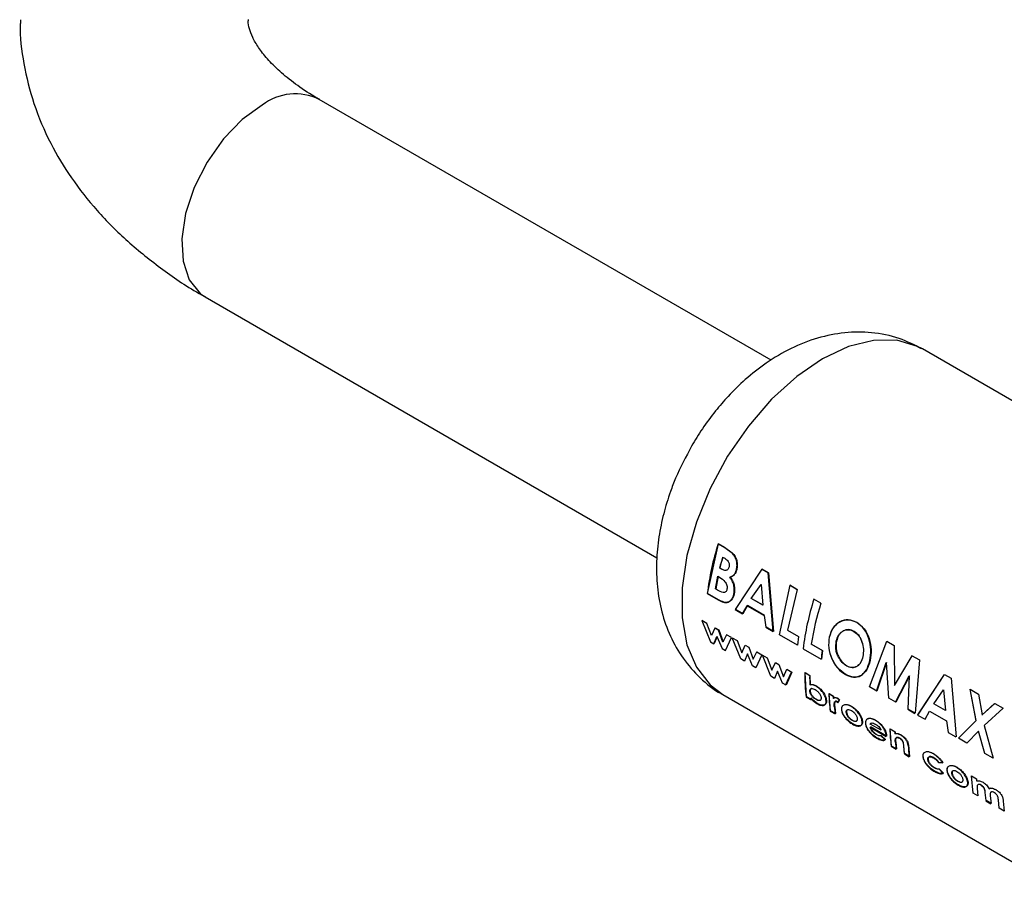
# Model space of a CAD drawing. Units: millimetres. Extents: x 0 to 423, y 0 to 297.
# Drawn here: x 389 to 394, y 61 to 66 of the extents above; entities that cross this region are included whole.
import ezdxf

# ---------------------------------------------------------------- set-up
doc = ezdxf.new("R2010")
doc.units = ezdxf.units.MM

msp = doc.modelspace()

# ---------------------------------------------------------------- linework, layer by layer
at = {"color": 7, "linetype": 'Continuous', "lineweight": 30}
for p, q in [((392.6825, 63.7758), (390.3042, 65.1488)), ((389.7043, 64.1095), (392.0818, 62.737)), ((395.317, 62.7745), (393.4785, 63.8359)), ((392.3485, 62.5494), (392.4055, 62.8099)), ((392.4368, 62.7907), (392.4039, 62.8098)), ((392.4055, 62.8099), (392.4385, 62.7908)), ((392.4773, 62.7618), (392.4368, 62.7907)), ((392.4385, 62.7908), (392.4789, 62.7619)), ((392.4266, 62.7408), (392.4381, 62.7341)), ((392.4214, 62.6775), (392.4116, 62.6832)), ((392.4132, 62.6835), (392.4231, 62.6778)), ((392.6334, 62.6772), (392.4932, 62.4642)), ((392.4949, 62.4649), (392.6351, 62.6773)), ((392.6677, 62.6575), (392.6334, 62.6772)), ((392.6351, 62.6773), (392.6693, 62.6576)), ((392.6937, 62.3484), (392.6677, 62.6575)), ((392.6693, 62.6576), (392.6955, 62.3491)), ((392.3899, 62.5731), (392.4018, 62.6395)), ((392.4035, 62.6399), (392.3916, 62.5737)), ((392.4018, 62.6395), (392.4107, 62.6344)), ((392.3468, 62.5487), (392.4046, 62.5153)), ((392.4064, 62.516), (392.3485, 62.5494)), ((392.4005, 62.5669), (392.3899, 62.5731)), ((392.5781, 62.5228), (392.6299, 62.5962)), ((392.6299, 62.5962), (392.6397, 62.4872)), ((392.6316, 62.5964), (392.6301, 62.5943)), ((392.6318, 62.5933), (392.6316, 62.5964)), ((392.7258, 62.3316), (392.7828, 62.5921)), ((392.8197, 62.5707), (392.7689, 62.3559)), ((392.8181, 62.5706), (392.7812, 62.592)), ((392.7828, 62.5921), (392.8197, 62.5707)), ((392.6397, 62.4872), (392.5781, 62.5228)), ((392.5798, 62.5233), (392.6396, 62.4888)), ((392.9447, 62.4975), (392.9078, 62.5188)), ((392.4932, 62.4642), (392.5326, 62.4414)), ((392.5343, 62.4421), (392.4949, 62.4649)), ((392.5326, 62.4414), (392.5558, 62.4845)), ((392.5575, 62.4851), (392.5343, 62.4421)), ((392.5558, 62.4845), (392.6455, 62.4327)), ((392.6472, 62.4333), (392.5575, 62.4851)), ((392.318, 62.4068), (392.3629, 62.2947)), ((392.344, 62.3918), (392.318, 62.4068)), ((392.6455, 62.4327), (392.6543, 62.3712)), ((392.656, 62.3719), (392.6472, 62.4333)), ((392.3684, 62.3272), (392.344, 62.3918)), ((392.3866, 62.3672), (392.3684, 62.3272)), ((392.4048, 62.3567), (392.3866, 62.3672)), ((392.3883, 62.3683), (392.4065, 62.3578)), ((392.4288, 62.2929), (392.4048, 62.3567)), ((392.4065, 62.3578), (392.4306, 62.2941)), ((392.6543, 62.3712), (392.6937, 62.3484)), ((392.6955, 62.3491), (392.656, 62.3719)), ((392.7689, 62.3559), (392.8269, 62.3224)), ((392.3629, 62.2947), (392.3817, 62.2838)), ((392.3817, 62.2838), (392.3977, 62.3223)), ((392.3994, 62.3235), (392.3835, 62.2851)), ((392.3977, 62.3223), (392.4243, 62.2592)), ((392.4473, 62.3322), (392.4288, 62.2929)), ((392.4425, 62.2487), (392.4734, 62.3171)), ((392.4734, 62.3171), (392.4473, 62.3322)), ((392.478, 62.3165), (392.5041, 62.3015)), ((392.523, 62.2046), (392.478, 62.3165)), ((392.5041, 62.3015), (392.5285, 62.2371)), ((392.8208, 62.2768), (392.7258, 62.3316)), ((392.8269, 62.3224), (392.8208, 62.2768)), ((393.2007, 62.0574), (393.2924, 62.2978)), ((393.2924, 62.2978), (393.3308, 62.2757)), ((392.4243, 62.2592), (392.4425, 62.2487)), ((392.5285, 62.2371), (392.5467, 62.2769)), ((392.5467, 62.2769), (392.5648, 62.2664)), ((392.5648, 62.2664), (392.5889, 62.2027)), ((392.5889, 62.2027), (392.6074, 62.2419)), ((392.6317, 62.2257), (392.6056, 62.2408)), ((392.6074, 62.2419), (392.6335, 62.2268)), ((392.8507, 62.2578), (392.9457, 62.2029)), ((392.9519, 62.2487), (392.8938, 62.2822)), ((392.8955, 62.2828), (392.9536, 62.2493)), ((392.9536, 62.2493), (392.9474, 62.2037)), ((393.3308, 62.2757), (393.3322, 62.0654)), ((392.5418, 62.1937), (392.523, 62.2046)), ((392.5577, 62.2321), (392.5418, 62.1937)), ((392.5843, 62.1691), (392.5577, 62.2321)), ((392.6335, 62.2268), (392.6026, 62.1586)), ((392.6364, 62.2251), (392.6624, 62.2101)), ((392.6813, 62.1132), (392.6364, 62.2251)), ((392.6624, 62.2101), (392.6868, 62.1457)), ((392.6868, 62.1457), (392.705, 62.1855)), ((392.705, 62.1855), (392.7232, 62.175)), ((393.2364, 62.0351), (393.288, 62.1859)), ((393.2897, 62.1862), (393.2381, 62.0358)), ((393.3026, 61.9986), (393.2897, 62.1862)), ((393.4234, 62.2212), (393.3305, 62.0648)), ((393.3322, 62.0654), (393.425, 62.2213)), ((393.4234, 62.2212), (393.425, 62.2213)), ((393.4614, 62.1993), (393.4234, 62.2212)), ((393.425, 62.2213), (393.463, 62.1994)), ((393.463, 62.1994), (393.4408, 61.9188)), ((392.6026, 62.1586), (392.5843, 62.1691)), ((392.716, 62.1407), (392.7001, 62.1023)), ((392.7426, 62.0778), (392.716, 62.1407)), ((392.7232, 62.175), (392.7472, 62.1113)), ((392.7472, 62.1113), (392.7657, 62.1505)), ((392.7591, 62.0659), (392.79, 62.1343)), ((392.7918, 62.1354), (392.7609, 62.0672)), ((392.7657, 62.1505), (392.7918, 62.1354)), ((392.8688, 62.0049), (392.8612, 62.1331)), ((392.8612, 62.1331), (392.8871, 62.1182)), ((392.7001, 62.1023), (392.6813, 62.1132)), ((392.8854, 62.1172), (392.8595, 62.1321)), ((392.8871, 62.1182), (392.8879, 62.0693)), ((393.3369, 61.9771), (393.4094, 62.1158)), ((393.4111, 62.1162), (393.3387, 61.9778)), ((393.4034, 61.9404), (393.4111, 62.1162)), ((393.5938, 62.1228), (393.4536, 61.9097)), ((393.4553, 61.9105), (393.5955, 62.1229)), ((393.5955, 62.1229), (393.6297, 62.1031)), ((393.6297, 62.1031), (393.6558, 61.7947)), ((392.7609, 62.0672), (392.7426, 62.0778)), ((393.2381, 62.0358), (393.2007, 62.0574)), ((393.5385, 61.9684), (393.5903, 62.0417)), ((393.5903, 62.0417), (393.6001, 61.9328)), ((393.729, 62.0448), (393.7593, 61.8796)), ((393.7306, 62.0449), (393.7741, 62.0198)), ((393.761, 61.88), (393.7306, 62.0449)), ((392.4286, 62.0172), (394.2671, 60.9558)), ((392.867, 62.0036), (392.8929, 61.9887)), ((392.8947, 61.99), (392.8688, 62.0049)), ((392.8934, 61.9995), (392.8947, 61.99)), ((393.0095, 62.0076), (392.9865, 62.0209)), ((392.9882, 62.022), (393.0112, 62.0087)), ((392.9954, 61.9318), (392.9882, 62.022)), ((393.0112, 62.0087), (393.0116, 61.9973)), ((393.0267, 61.9801), (393.0341, 61.9739)), ((393.0359, 61.975), (393.0285, 61.9813)), ((393.0412, 61.9887), (393.031, 61.9968)), ((393.0328, 61.9979), (393.0429, 61.9898)), ((393.0341, 61.9739), (393.0412, 61.9887)), ((393.0429, 61.9898), (393.0359, 61.975)), ((393.3387, 61.9778), (393.3026, 61.9986)), ((393.7741, 62.0198), (393.7929, 61.91)), ((392.9936, 61.9305), (393.0196, 61.9156)), ((393.0213, 61.9169), (392.9954, 61.9318)), ((393.0156, 61.9514), (393.0151, 61.9559)), ((393.0168, 61.9571), (393.0173, 61.9526)), ((393.0173, 61.9526), (393.0213, 61.9169)), ((393.4017, 61.9397), (393.4391, 61.9181)), ((393.4408, 61.9188), (393.4034, 61.9404)), ((393.493, 61.887), (393.5162, 61.9301)), ((393.5162, 61.9301), (393.6059, 61.8783)), ((393.6001, 61.9328), (393.5385, 61.9684)), ((393.8586, 61.97), (393.7912, 61.9097)), ((393.7929, 61.91), (393.8602, 61.9701)), ((393.9038, 61.9449), (393.8045, 61.8548)), ((393.8602, 61.9701), (393.9038, 61.9449)), ((393.4536, 61.9097), (393.493, 61.887)), ((393.6059, 61.8783), (393.6146, 61.8168)), ((393.669, 61.7871), (393.761, 61.88)), ((393.2038, 61.8456), (393.2886, 61.7967)), ((393.2615, 61.8291), (393.2039, 61.8623)), ((393.2904, 61.7979), (393.2056, 61.8468)), ((393.3333, 61.8207), (393.3074, 61.8357)), ((393.3092, 61.8367), (393.3351, 61.8218)), ((393.3163, 61.7466), (393.3092, 61.8367)), ((393.774, 61.8251), (393.7126, 61.7619)), ((393.8076, 61.7071), (393.774, 61.8251)), ((393.8045, 61.8548), (393.8511, 61.682)), ((393.2836, 61.7794), (393.2605, 61.8009)), ((393.2623, 61.8021), (393.2854, 61.7806)), ((393.2886, 61.7967), (393.2884, 61.8008)), ((393.2901, 61.802), (393.2904, 61.7979)), ((393.3351, 61.8218), (393.3354, 61.812)), ((393.6146, 61.8168), (393.6541, 61.794)), ((393.7126, 61.7619), (393.669, 61.7871)), ((393.3146, 61.7453), (393.3405, 61.7303)), ((393.3422, 61.7316), (393.3163, 61.7466)), ((393.3383, 61.7668), (393.3422, 61.7316)), ((393.3854, 61.7067), (393.3812, 61.7451)), ((393.4056, 61.7502), (393.4113, 61.6917)), ((393.3837, 61.7054), (393.4096, 61.6904)), ((393.4113, 61.6917), (393.3854, 61.7067)), ((393.8511, 61.682), (393.8076, 61.7071)), ((393.5637, 61.6593), (393.5844, 61.6572)), ((393.5862, 61.6583), (393.5654, 61.6604)), ((393.5874, 61.6028), (393.5661, 61.6261)), ((393.5678, 61.6273), (393.5892, 61.6041)), ((393.738, 61.5892), (393.7639, 61.5742)), ((393.7452, 61.499), (393.738, 61.5892)), ((393.7639, 61.5742), (393.7643, 61.5631)), ((393.7668, 61.523), (393.7711, 61.484)), ((393.7711, 61.484), (393.7452, 61.499)), ((393.8143, 61.4591), (393.8097, 61.5016)), ((393.8359, 61.4837), (393.8402, 61.4442)), ((393.8833, 61.4192), (393.8786, 61.4637)), ((393.8125, 61.4578), (393.8384, 61.4429)), ((393.8402, 61.4442), (393.8143, 61.4591)), ((393.9093, 61.4043), (393.8833, 61.4192)), ((393.904, 61.456), (393.9093, 61.4043))]:
    msp.add_line(p, q, dxfattribs=at)
at = {"color": 1, "linetype": 'Continuous', "lineweight": 30, "flags": 128}
for points in [[(390.0043, 65.1191), (389.8988, 65.0428), (389.7999, 64.9405), (389.7138, 64.8186), (389.6461, 64.6849), (389.6008, 64.5476), (389.5808, 64.4155), (389.5875, 64.2967), (389.6204, 64.1989), (389.6774, 64.1281), (389.7043, 64.1095)], [(393.4785, 63.8359), (393.4538, 63.8489), (393.3444, 63.8811), (393.2218, 63.8808), (393.09, 63.8481), (392.9536, 63.7839), (392.8172, 63.6905), (392.6854, 63.5712), (392.5627, 63.4298), (392.4534, 63.2714), (392.3611, 63.1012), (392.289, 62.925), (392.2395, 62.7489), (392.2143, 62.5789), (392.2143, 62.4206), (392.2395, 62.2796), (392.289, 62.1607), (392.3611, 62.0678), (392.4286, 62.0172)]]:
    msp.add_lwpolyline(points, dxfattribs=at)
at = {"color": 1, "linetype": 'Continuous', "lineweight": 30}
msp.add_arc((390.1785, 64.8887), 0.2889, 64.2055, 127.1049, dxfattribs=at)
at = {"color": 7, "linetype": 'Continuous', "lineweight": 30}
for centre, radius, start, end in [((393.7466, 62.3792), 1.4101, 162.2228, 173.0983), ((393.8658, 62.3353), 1.4952, 164.2663, 166.547), ((393.864, 62.3365), 1.4917, 164.2663, 166.547), ((394.2506, 62.0883), 1.4101, 162.2228, 173.0983), ((394.3227, 62.0579), 1.4464, 162.3066, 171.0817), ((394.1844, 62.0588), 1.2471, 171.2411, 173.3609), ((393.7559, 62.1202), 0.8965, 179.2348, 187.4685), ((393.8532, 62.1067), 0.9678, 179.377, 182.2757), ((393.6841, 62.0949), 0.7982, 186.9513, 187.6428), ((393.8514, 62.0443), 0.8653, 181.5456, 187.5522), ((393.9438, 62.0342), 0.9347, 181.6315, 182.3337), ((393.8325, 62.0245), 0.8202, 185.108, 187.6283), ((394.1724, 61.859), 0.8653, 181.5456, 187.5522), ((394.269, 61.8474), 0.9361, 181.6318, 182.2349), ((394.1529, 61.8391), 0.8197, 185.1502, 187.6288), ((394.1988, 61.8145), 0.8224, 184.9279, 187.626), ((394.2412, 61.8015), 0.8391, 183.5833, 187.6036)]:
    msp.add_arc(centre, radius, start, end, dxfattribs=at)
for points, knots in [([(388.7322, 65.5678), (388.7317, 65.5601), (388.7267, 65.483), (388.7473, 65.3336), (388.798, 65.1223), (388.8839, 64.9208), (388.9967, 64.7326), (389.1328, 64.5602), (389.2936, 64.3986), (389.4792, 64.2521), (389.6178, 64.156), (389.6986, 64.1135), (389.7052, 64.11)], [0, 0, 0, 0, 0.013059, 0.130435, 0.25187, 0.379039, 0.496281, 0.616587, 0.739472, 0.863929, 0.988793, 1, 1, 1, 1]), ([(390.3054, 65.1491), (390.2972, 65.1535), (390.2492, 65.1793), (390.1776, 65.2296), (390.093, 65.2972), (390.0284, 65.3629), (389.9815, 65.4237), (389.9511, 65.4776), (389.9354, 65.5244), (389.9291, 65.5499), (389.9313, 65.5659), (389.9317, 65.5683)], [0, 0, 0, 0, 0.02541, 0.149373, 0.273437, 0.39843, 0.525659, 0.658167, 0.801848, 0.969915, 1, 1, 1, 1]), ([(393.4745, 63.8366), (393.4361, 63.8562), (393.3528, 63.8988), (393.2136, 63.9255), (393.0679, 63.925), (392.925, 63.8962), (392.7864, 63.8415), (392.6593, 63.7664), (392.5493, 63.6799), (392.4612, 63.5938), (392.3861, 63.5066), (392.3212, 63.4195), (392.2824, 63.3554), (392.2638, 63.3247)], [0, 0, 0, 0, 0.090842, 0.19676, 0.296081, 0.399011, 0.504965, 0.609728, 0.704751, 0.788998, 0.854995, 0.930676, 1, 1, 1, 1]), ([(392.2638, 63.3247), (392.2341, 63.2687), (392.1925, 63.1905), (392.1465, 63.0702), (392.1148, 62.9675), (392.0895, 62.8443), (392.0771, 62.7156), (392.081, 62.583), (392.1042, 62.4507), (392.149, 62.3235), (392.216, 62.2049), (392.3074, 62.1035), (392.3808, 62.0398), (392.4259, 62.0195), (392.4289, 62.0182)], [0, 0, 0, 0, 0.1221575, 0.1706499, 0.2510161, 0.3337941, 0.4224984, 0.5149651, 0.6095394, 0.7047556, 0.800002, 0.8957272, 0.9930305, 1, 1, 1, 1]), ([(392.4998, 62.6735), (392.5014, 62.6814), (392.5044, 62.697), (392.5007, 62.7221), (392.4918, 62.7449), (392.4821, 62.7561), (392.4773, 62.7618)], [0, 0, 0, 0, 0.250164, 0.500022, 0.749903, 1, 1, 1, 1]), ([(392.4789, 62.7619), (392.4838, 62.7563), (392.4934, 62.745), (392.5023, 62.7223), (392.5061, 62.6972), (392.503, 62.6816), (392.5015, 62.6738)], [0, 0, 0, 0, 0.250344, 0.500318, 0.750073, 1, 1, 1, 1]), ([(392.4381, 62.7341), (392.4418, 62.7317), (392.4488, 62.7273), (392.4564, 62.7188), (392.4606, 62.7103), (392.4624, 62.703), (392.4627, 62.6955), (392.4617, 62.6908), (392.4612, 62.6885)], [0, 0, 0, 0, 0.265068, 0.499484, 0.627592, 0.74955, 0.874645, 1, 1, 1, 1]), ([(392.4612, 62.6885), (392.4605, 62.6861), (392.459, 62.6814), (392.4552, 62.6758), (392.4503, 62.6721), (392.443, 62.6698), (392.4329, 62.6714), (392.4254, 62.6754), (392.4214, 62.6775)], [0, 0, 0, 0, 0.125365, 0.250402, 0.372648, 0.50052, 0.7374, 1, 1, 1, 1]), ([(392.4659, 62.6351), (392.4734, 62.6383), (392.4846, 62.6432), (392.4951, 62.6589), (392.4983, 62.6686), (392.4998, 62.6735)], [0, 0, 0, 0, 0.498548, 0.74915, 1, 1, 1, 1]), ([(392.5015, 62.6738), (392.4999, 62.6689), (392.4968, 62.6592), (392.4863, 62.6435), (392.4751, 62.6387), (392.4676, 62.6354)], [0, 0, 0, 0, 0.250689, 0.501216, 1, 1, 1, 1]), ([(392.4107, 62.6344), (392.4211, 62.628), (392.4342, 62.62), (392.4458, 62.6023), (392.4498, 62.5921), (392.4515, 62.5812), (392.4507, 62.5746), (392.4503, 62.5712)], [0, 0, 0, 0, 0.498887, 0.626671, 0.751844, 0.874355, 1, 1, 1, 1]), ([(392.4869, 62.5481), (392.4878, 62.5554), (392.4897, 62.5699), (392.4866, 62.5937), (392.4783, 62.6162), (392.4701, 62.6288), (392.4659, 62.6351)], [0, 0, 0, 0, 0.250311, 0.50017, 0.749864, 1, 1, 1, 1]), ([(392.4676, 62.6354), (392.4718, 62.6292), (392.48, 62.6167), (392.4883, 62.5942), (392.4914, 62.5704), (392.4896, 62.5559), (392.4886, 62.5487)], [0, 0, 0, 0, 0.2503622, 0.5001281, 0.7498825, 1, 1, 1, 1]), ([(392.4503, 62.5712), (392.4495, 62.5682), (392.4481, 62.5625), (392.4435, 62.5564), (392.4371, 62.5535), (392.4226, 62.5544), (392.4102, 62.5614), (392.4005, 62.5669)], [0, 0, 0, 0, 0.130024, 0.247045, 0.365469, 0.499248, 1, 1, 1, 1]), ([(392.4046, 62.5153), (392.4135, 62.5106), (392.4268, 62.5035), (392.4443, 62.5005), (392.4566, 62.5028), (392.4674, 62.5091), (392.4763, 62.5191), (392.4833, 62.5321), (392.4857, 62.5427), (392.4869, 62.5481)], [0, 0, 0, 0, 0.249762, 0.376179, 0.499537, 0.62339, 0.750311, 0.874867, 1, 1, 1, 1]), ([(392.4886, 62.5487), (392.4874, 62.5433), (392.4851, 62.5326), (392.4781, 62.5197), (392.4691, 62.5097), (392.4583, 62.5035), (392.4461, 62.5012), (392.4285, 62.5042), (392.4152, 62.5113), (392.4064, 62.516)], [0, 0, 0, 0, 0.124973, 0.249478, 0.376157, 0.500054, 0.623425, 0.749979, 1, 1, 1, 1]), ([(393.1333, 62.3967), (393.1185, 62.4028), (393.0889, 62.4149), (393.0433, 62.4031), (393.0056, 62.3712), (392.9942, 62.3369), (392.9885, 62.3197)], [0, 0, 0, 0, 0.249649, 0.499611, 0.749719, 1, 1, 1, 1]), ([(392.9902, 62.3201), (392.9959, 62.3373), (393.0073, 62.3715), (393.045, 62.4033), (393.0905, 62.415), (393.1201, 62.4029), (393.1349, 62.3968)], [0, 0, 0, 0, 0.250006, 0.499999, 0.750075, 1, 1, 1, 1]), ([(393.202, 62.1955), (393.2049, 62.2144), (393.2105, 62.2521), (393.1983, 62.3123), (393.1739, 62.3662), (393.1469, 62.3866), (393.1333, 62.3967)], [0, 0, 0, 0, 0.250373, 0.500479, 0.750391, 1, 1, 1, 1]), ([(393.1349, 62.3968), (393.1485, 62.3867), (393.1755, 62.3663), (393.1999, 62.3125), (393.2122, 62.2524), (393.2065, 62.2147), (393.2037, 62.1959)], [0, 0, 0, 0, 0.249888, 0.499906, 0.7499, 1, 1, 1, 1]), ([(393.0253, 62.2978), (393.0288, 62.3093), (393.034, 62.3264), (393.0479, 62.343), (393.0604, 62.3521), (393.0743, 62.3576), (393.094, 62.36), (393.1086, 62.3536), (393.1183, 62.3494)], [0, 0, 0, 0, 0.2496534, 0.3737683, 0.5001263, 0.626927, 0.7506166, 1, 1, 1, 1]), ([(393.1199, 62.3496), (393.1102, 62.3538), (393.0957, 62.3602), (393.076, 62.3579), (393.0621, 62.3524), (393.0496, 62.3433), (393.0357, 62.3268), (393.0305, 62.3097), (393.027, 62.2982)], [0, 0, 0, 0, 0.24941, 0.373105, 0.499894, 0.626253, 0.750358, 1, 1, 1, 1]), ([(393.1183, 62.3494), (393.1272, 62.3428), (393.1406, 62.333), (393.1536, 62.3117), (393.1634, 62.2881), (393.1707, 62.2546), (393.167, 62.2298), (393.1652, 62.2174)], [0, 0, 0, 0, 0.249372, 0.371585, 0.500168, 0.749897, 1, 1, 1, 1]), ([(393.1669, 62.2178), (393.1687, 62.2302), (393.1723, 62.2549), (393.1651, 62.2883), (393.1553, 62.3119), (393.1422, 62.3332), (393.1289, 62.343), (393.1199, 62.3496)], [0, 0, 0, 0, 0.249834, 0.499448, 0.628036, 0.75035, 1, 1, 1, 1]), ([(392.9885, 62.3197), (392.9862, 62.3009), (392.9817, 62.2632), (392.9971, 62.2134), (393.0155, 62.1783), (393.0385, 62.1467), (393.0595, 62.132), (393.0736, 62.1222)], [0, 0, 0, 0, 0.249966, 0.499826, 0.626899, 0.750551, 1, 1, 1, 1]), ([(393.0754, 62.1229), (393.0613, 62.1327), (393.0403, 62.1474), (393.0173, 62.179), (392.9989, 62.214), (392.9834, 62.2637), (392.9879, 62.3013), (392.9902, 62.3201)], [0, 0, 0, 0, 0.249729, 0.37344, 0.500561, 0.750308, 1, 1, 1, 1]), ([(393.0373, 62.2137), (393.0342, 62.2204), (393.0278, 62.2336), (393.0209, 62.2629), (393.0236, 62.2838), (393.0253, 62.2978)], [0, 0, 0, 0, 0.250569, 0.501127, 1, 1, 1, 1]), ([(393.027, 62.2982), (393.0252, 62.2843), (393.0226, 62.2634), (393.0288, 62.2379), (393.0341, 62.2241), (393.0374, 62.2176), (393.039, 62.2143)], [0, 0, 0, 0, 0.49846, 0.748954, 0.874447, 1, 1, 1, 1]), ([(393.0794, 62.1679), (393.0713, 62.1734), (393.0551, 62.1846), (393.0432, 62.204), (393.0373, 62.2137)], [0, 0, 0, 0, 0.499893, 1, 1, 1, 1]), ([(393.039, 62.2143), (393.045, 62.2046), (393.0568, 62.1852), (393.073, 62.1741), (393.0811, 62.1685)], [0, 0, 0, 0, 0.499976, 1, 1, 1, 1]), ([(393.0736, 62.1222), (393.0879, 62.1158), (393.1165, 62.103), (393.1553, 62.1145), (393.1869, 62.1442), (393.197, 62.1784), (393.202, 62.1955)], [0, 0, 0, 0, 0.2496943, 0.499565, 0.7496339, 1, 1, 1, 1]), ([(393.2037, 62.1959), (393.1987, 62.1788), (393.1886, 62.1447), (393.157, 62.1152), (393.1182, 62.1037), (393.0896, 62.1165), (393.0754, 62.1229)], [0, 0, 0, 0, 0.250088, 0.500045, 0.750026, 1, 1, 1, 1]), ([(393.1652, 62.2174), (393.1619, 62.2061), (393.1553, 62.1836), (393.1372, 62.1666), (393.1209, 62.1596), (393.1029, 62.1574), (393.0888, 62.1637), (393.0794, 62.1679)], [0, 0, 0, 0, 0.2501306, 0.4998575, 0.6285048, 0.7506572, 1, 1, 1, 1]), ([(393.0811, 62.1685), (393.0906, 62.1643), (393.1046, 62.158), (393.1226, 62.1602), (393.135, 62.1655), (393.1462, 62.174), (393.1587, 62.1897), (393.1636, 62.2066), (393.1669, 62.2178)], [0, 0, 0, 0, 0.249306, 0.371359, 0.499893, 0.626645, 0.750466, 1, 1, 1, 1]), ([(392.9192, 62.0613), (392.9132, 62.0644), (392.9011, 62.0704), (392.8911, 62.069), (392.8861, 62.0682)], [0, 0, 0, 0, 0.500086, 1, 1, 1, 1]), ([(392.8867, 62.0342), (392.8867, 62.0361), (392.8866, 62.0399), (392.8881, 62.0442), (392.891, 62.0472), (392.8961, 62.0492), (392.9041, 62.0487), (392.9112, 62.0451), (392.9147, 62.0433)], [0, 0, 0, 0, 0.1252896, 0.250481, 0.3701099, 0.5007992, 0.7501379, 1, 1, 1, 1]), ([(392.9189, 61.9909), (392.9153, 61.9932), (392.9081, 61.9978), (392.8993, 62.0068), (392.8934, 62.015), (392.8899, 62.0216), (392.8875, 62.0281), (392.887, 62.0322), (392.8867, 62.0342)], [0, 0, 0, 0, 0.249781, 0.499107, 0.629147, 0.749447, 0.874657, 1, 1, 1, 1]), ([(392.8879, 62.0693), (392.8929, 62.0701), (392.9029, 62.0715), (392.915, 62.0654), (392.921, 62.0624)], [0, 0, 0, 0, 0.499798, 1, 1, 1, 1]), ([(392.8942, 62.0486), (392.8937, 62.0484), (392.892, 62.0479), (392.8899, 62.0453), (392.8883, 62.0411), (392.8884, 62.0373), (392.8885, 62.0354)], [0, 0, 0, 0, 0.110633, 0.398291, 0.699053, 1, 1, 1, 1]), ([(392.8885, 62.0354), (392.8887, 62.0334), (392.8892, 62.0294), (392.8916, 62.0228), (392.8952, 62.0162), (392.9011, 62.0081), (392.9099, 61.999), (392.917, 61.9945), (392.9206, 61.9922)], [0, 0, 0, 0, 0.125158, 0.250234, 0.370414, 0.500501, 0.749974, 1, 1, 1, 1]), ([(392.9147, 62.0433), (392.9182, 62.041), (392.9253, 62.0365), (392.9336, 62.0274), (392.9393, 62.0192), (392.9427, 62.0126), (392.945, 62.006), (392.9455, 62.0021), (392.9457, 62.0001)], [0, 0, 0, 0, 0.249821, 0.499169, 0.628452, 0.749516, 0.87468, 1, 1, 1, 1]), ([(392.9717, 61.9848), (392.9712, 61.9882), (392.9704, 61.9952), (392.9667, 62.0066), (392.9611, 62.0181), (392.9518, 62.0327), (392.9376, 62.0492), (392.9254, 62.0573), (392.9192, 62.0613)], [0, 0, 0, 0, 0.125365, 0.250605, 0.371802, 0.500971, 0.750345, 1, 1, 1, 1]), ([(392.921, 62.0624), (392.9271, 62.0584), (392.9394, 62.0503), (392.9535, 62.0338), (392.9629, 62.0193), (392.9685, 62.0077), (392.9722, 61.9963), (392.973, 61.9894), (392.9734, 61.986)], [0, 0, 0, 0, 0.249904, 0.499411, 0.628516, 0.749691, 0.874797, 1, 1, 1, 1]), ([(392.8917, 61.9982), (392.8971, 61.992), (392.908, 61.9796), (392.92, 61.972), (392.9259, 61.9682)], [0, 0, 0, 0, 0.500036, 1, 1, 1, 1]), ([(392.9277, 61.9695), (392.9217, 61.9733), (392.9098, 61.9809), (392.8989, 61.9933), (392.8934, 61.9995)], [0, 0, 0, 0, 0.500075, 1, 1, 1, 1]), ([(392.9457, 62.0001), (392.9458, 61.9981), (392.9458, 61.9944), (392.9444, 61.9901), (392.9418, 61.9872), (392.937, 61.9852), (392.9294, 61.9856), (392.9224, 61.9891), (392.9189, 61.9909)], [0, 0, 0, 0, 0.132233, 0.250312, 0.371229, 0.500768, 0.750186, 1, 1, 1, 1]), ([(392.9206, 61.9922), (392.9242, 61.9901), (392.9286, 61.9876), (392.9323, 61.9875), (392.9329, 61.9875)], [0, 0, 0, 0, 0.813816, 1, 1, 1, 1]), ([(392.9259, 61.9682), (392.932, 61.9652), (392.9441, 61.9591), (392.9569, 61.9591), (392.965, 61.9626), (392.9695, 61.9676), (392.9719, 61.975), (392.9718, 61.9815), (392.9717, 61.9848)], [0, 0, 0, 0, 0.24962, 0.499091, 0.629004, 0.749515, 0.874703, 1, 1, 1, 1]), ([(392.9734, 61.986), (392.9735, 61.9827), (392.9737, 61.9762), (392.9712, 61.9689), (392.9668, 61.9639), (392.9587, 61.9604), (392.9458, 61.9604), (392.9337, 61.9665), (392.9277, 61.9695)], [0, 0, 0, 0, 0.125124, 0.250181, 0.370569, 0.500532, 0.750134, 1, 1, 1, 1]), ([(393.031, 61.9968), (393.0289, 61.9979), (393.0246, 62), (393.0186, 62.001), (393.0134, 62), (393.011, 61.9974), (393.0099, 61.9962)], [0, 0, 0, 0, 0.256014, 0.499868, 0.749799, 1, 1, 1, 1]), ([(393.0116, 61.9973), (393.0128, 61.9986), (393.0151, 62.0011), (393.0204, 62.002), (393.0263, 62.0011), (393.0306, 61.999), (393.0328, 61.9979)], [0, 0, 0, 0, 0.250005, 0.499907, 0.742592, 1, 1, 1, 1]), ([(393.0151, 61.9559), (393.0146, 61.9625), (393.014, 61.9707), (393.0165, 61.9784), (393.0189, 61.981), (393.0223, 61.982), (393.0253, 61.9808), (393.0267, 61.9801)], [0, 0, 0, 0, 0.501223, 0.629823, 0.751333, 0.874983, 1, 1, 1, 1]), ([(393.0285, 61.9813), (393.027, 61.9819), (393.0241, 61.9832), (393.0206, 61.9821), (393.0183, 61.9796), (393.0158, 61.9719), (393.0164, 61.9636), (393.0168, 61.9571)], [0, 0, 0, 0, 0.12522, 0.24898, 0.370439, 0.499075, 1, 1, 1, 1]), ([(393.0681, 61.9632), (393.0634, 61.9614), (393.0564, 61.9586), (393.0521, 61.9484), (393.0522, 61.9417), (393.0522, 61.9383)], [0, 0, 0, 0, 0.498708, 0.749277, 1, 1, 1, 1]), ([(393.0522, 61.9383), (393.0528, 61.9347), (393.0538, 61.9274), (393.0586, 61.9157), (393.0655, 61.9041), (393.0763, 61.8898), (393.0921, 61.8736), (393.1049, 61.8653), (393.1113, 61.8612)], [0, 0, 0, 0, 0.125198, 0.250314, 0.369731, 0.500765, 0.750243, 1, 1, 1, 1]), ([(393.054, 61.9395), (393.054, 61.9429), (393.0539, 61.9495), (393.0582, 61.9598), (393.0652, 61.9625), (393.0698, 61.9643)], [0, 0, 0, 0, 0.250555, 0.501053, 1, 1, 1, 1]), ([(393.1131, 61.8625), (393.1067, 61.8666), (393.0938, 61.8749), (393.0781, 61.891), (393.0672, 61.9054), (393.0604, 61.9169), (393.0556, 61.9287), (393.0545, 61.9359), (393.054, 61.9395)], [0, 0, 0, 0, 0.249989, 0.4996, 0.630578, 0.749985, 0.874972, 1, 1, 1, 1]), ([(393.1038, 61.9548), (393.0973, 61.9581), (393.0844, 61.9646), (393.0735, 61.9636), (393.0681, 61.9632)], [0, 0, 0, 0, 0.500119, 1, 1, 1, 1]), ([(393.0698, 61.9643), (393.0753, 61.9647), (393.0862, 61.9657), (393.0991, 61.9591), (393.1056, 61.9559)], [0, 0, 0, 0, 0.49978, 1, 1, 1, 1]), ([(393.0781, 61.9236), (393.0781, 61.9255), (393.0781, 61.9292), (393.0795, 61.9336), (393.0822, 61.9365), (393.087, 61.9387), (393.0948, 61.9385), (393.1017, 61.935), (393.1052, 61.9333)], [0, 0, 0, 0, 0.133646, 0.250362, 0.371887, 0.50078, 0.750149, 1, 1, 1, 1]), ([(393.0835, 61.9368), (393.0828, 61.9361), (393.0811, 61.9345), (393.0799, 61.9304), (393.0799, 61.9267), (393.0799, 61.9248)], [0, 0, 0, 0, 0.280249, 0.615753, 1, 1, 1, 1]), ([(393.1616, 61.8753), (393.1611, 61.8791), (393.16, 61.8865), (393.1552, 61.8988), (393.1488, 61.9107), (393.1385, 61.9254), (393.1233, 61.9418), (393.1105, 61.9504), (393.1038, 61.9548)], [0, 0, 0, 0, 0.126511, 0.250254, 0.374277, 0.500629, 0.741707, 1, 1, 1, 1]), ([(393.1052, 61.9333), (393.1087, 61.931), (393.1157, 61.9266), (393.124, 61.9175), (393.1295, 61.9093), (393.1327, 61.9029), (393.1349, 61.8964), (393.1354, 61.8925), (393.1357, 61.8903)], [0, 0, 0, 0, 0.249895, 0.499207, 0.627637, 0.749611, 0.866161, 1, 1, 1, 1]), ([(393.1056, 61.9559), (393.1122, 61.9514), (393.1251, 61.9429), (393.1403, 61.9265), (393.1505, 61.9118), (393.1569, 61.8999), (393.1618, 61.8877), (393.1628, 61.8803), (393.1634, 61.8765)], [0, 0, 0, 0, 0.258521, 0.499732, 0.626034, 0.750045, 0.873409, 1, 1, 1, 1]), ([(393.1093, 61.881), (393.1057, 61.8832), (393.0987, 61.8877), (393.0902, 61.8967), (393.0845, 61.9048), (393.0812, 61.9111), (393.079, 61.9175), (393.0784, 61.9214), (393.0781, 61.9236)], [0, 0, 0, 0, 0.249832, 0.499159, 0.627791, 0.749551, 0.86597, 1, 1, 1, 1]), ([(393.0799, 61.9248), (393.0802, 61.9226), (393.0808, 61.9187), (393.0829, 61.9123), (393.0863, 61.906), (393.0919, 61.8979), (393.1005, 61.889), (393.1075, 61.8845), (393.111, 61.8823)], [0, 0, 0, 0, 0.133819, 0.25013, 0.371765, 0.500442, 0.749917, 1, 1, 1, 1]), ([(393.1357, 61.8903), (393.1358, 61.8885), (393.1359, 61.8847), (393.1345, 61.8804), (393.132, 61.8774), (393.1273, 61.8753), (393.1197, 61.8757), (393.1127, 61.8792), (393.1093, 61.881)], [0, 0, 0, 0, 0.125345, 0.250565, 0.370975, 0.500889, 0.750188, 1, 1, 1, 1]), ([(393.111, 61.8823), (393.1145, 61.8805), (393.1214, 61.877), (393.1287, 61.8764), (393.1317, 61.878), (393.1325, 61.8784)], [0, 0, 0, 0, 0.426149, 0.851241, 1, 1, 1, 1]), ([(393.1113, 61.8612), (393.1178, 61.8579), (393.1306, 61.8514), (393.1446, 61.8501), (393.1534, 61.8531), (393.1585, 61.858), (393.1617, 61.8651), (393.1617, 61.8719), (393.1616, 61.8753)], [0, 0, 0, 0, 0.253288, 0.499353, 0.625076, 0.749743, 0.87486, 1, 1, 1, 1]), ([(393.1634, 61.8765), (393.1634, 61.8731), (393.1635, 61.8664), (393.1602, 61.8592), (393.1552, 61.8543), (393.1464, 61.8513), (393.1323, 61.8527), (393.1196, 61.8592), (393.1131, 61.8625)], [0, 0, 0, 0, 0.1249706, 0.2499627, 0.3745083, 0.5002896, 0.7452938, 1, 1, 1, 1]), ([(393.2303, 61.8818), (393.2239, 61.885), (393.2111, 61.8915), (393.1964, 61.8921), (393.1871, 61.8883), (393.1818, 61.8829), (393.1787, 61.8751), (393.1789, 61.8682), (393.1789, 61.8648)], [0, 0, 0, 0, 0.249807, 0.499172, 0.629336, 0.749557, 0.874708, 1, 1, 1, 1]), ([(393.1807, 61.866), (393.1806, 61.8694), (393.1805, 61.8762), (393.1835, 61.884), (393.1888, 61.8894), (393.1982, 61.8932), (393.2129, 61.8926), (393.2257, 61.8861), (393.2321, 61.8828)], [0, 0, 0, 0, 0.125115, 0.250134, 0.370234, 0.500448, 0.749955, 1, 1, 1, 1]), ([(393.2884, 61.8008), (393.2879, 61.8045), (393.287, 61.812), (393.2828, 61.8244), (393.2765, 61.8369), (393.2659, 61.8523), (393.2501, 61.8691), (393.2369, 61.8775), (393.2303, 61.8818)], [0, 0, 0, 0, 0.125331, 0.25047, 0.371665, 0.500761, 0.750074, 1, 1, 1, 1]), ([(393.2321, 61.8828), (393.2387, 61.8786), (393.2519, 61.8702), (393.2677, 61.8534), (393.2782, 61.838), (393.2846, 61.8256), (393.2887, 61.8132), (393.2897, 61.8057), (393.2901, 61.802)], [0, 0, 0, 0, 0.250166, 0.499628, 0.628674, 0.749846, 0.874848, 1, 1, 1, 1]), ([(393.1789, 61.8648), (393.1794, 61.8611), (393.1805, 61.8538), (393.1853, 61.8418), (393.1922, 61.8301), (393.2034, 61.8155), (393.2195, 61.7997), (393.2326, 61.7915), (393.2391, 61.7874)], [0, 0, 0, 0, 0.125241, 0.250329, 0.371121, 0.500703, 0.750073, 1, 1, 1, 1]), ([(393.2408, 61.7887), (393.2343, 61.7928), (393.2213, 61.801), (393.2051, 61.8168), (393.194, 61.8313), (393.1871, 61.8431), (393.1822, 61.855), (393.1812, 61.8623), (393.1807, 61.866)], [0, 0, 0, 0, 0.250157, 0.49967, 0.6292, 0.749977, 0.874932, 1, 1, 1, 1]), ([(393.2361, 61.8063), (393.2328, 61.8084), (393.2262, 61.8126), (393.2164, 61.8218), (393.2095, 61.8314), (393.2056, 61.8395), (393.2044, 61.8435), (393.2038, 61.8456)], [0, 0, 0, 0, 0.250269, 0.500053, 0.749404, 0.867338, 1, 1, 1, 1]), ([(393.2039, 61.8623), (393.2051, 61.8637), (393.2074, 61.8666), (393.2111, 61.8673), (393.213, 61.8677)], [0, 0, 0, 0, 0.500901, 1, 1, 1, 1]), ([(393.2056, 61.8468), (393.2062, 61.8447), (393.2074, 61.8408), (393.2112, 61.8326), (393.2181, 61.8231), (393.2279, 61.8138), (393.2345, 61.8097), (393.2379, 61.8076)], [0, 0, 0, 0, 0.132458, 0.250309, 0.499606, 0.749524, 1, 1, 1, 1]), ([(393.213, 61.8677), (393.216, 61.8674), (393.2221, 61.8669), (393.2288, 61.8633), (393.2322, 61.8615)], [0, 0, 0, 0, 0.499757, 1, 1, 1, 1]), ([(393.2322, 61.8615), (393.2379, 61.8577), (393.2464, 61.8519), (393.2552, 61.8412), (393.2593, 61.8344), (393.2607, 61.8309), (393.2615, 61.8291)], [0, 0, 0, 0, 0.4985988, 0.7490818, 0.8717226, 1, 1, 1, 1]), ([(393.2605, 61.8009), (393.2569, 61.8004), (393.2498, 61.7993), (393.2407, 61.804), (393.2361, 61.8063)], [0, 0, 0, 0, 0.499796, 1, 1, 1, 1]), ([(393.2379, 61.8076), (393.2424, 61.8052), (393.2516, 61.8006), (393.2587, 61.8016), (393.2623, 61.8021)], [0, 0, 0, 0, 0.500327, 1, 1, 1, 1]), ([(393.2391, 61.7874), (393.2477, 61.783), (393.2606, 61.7763), (393.2754, 61.7751), (393.2809, 61.778), (393.2836, 61.7794)], [0, 0, 0, 0, 0.499358, 0.749615, 1, 1, 1, 1]), ([(393.2854, 61.7806), (393.2826, 61.7792), (393.2771, 61.7764), (393.2623, 61.7776), (393.2494, 61.7843), (393.2408, 61.7887)], [0, 0, 0, 0, 0.250231, 0.500471, 1, 1, 1, 1]), ([(393.3654, 61.8037), (393.3597, 61.8065), (393.3483, 61.812), (393.3385, 61.8112), (393.3336, 61.8108)], [0, 0, 0, 0, 0.499406, 1, 1, 1, 1]), ([(393.3354, 61.812), (393.3403, 61.8123), (393.35, 61.8131), (393.3615, 61.8076), (393.3672, 61.8048)], [0, 0, 0, 0, 0.500495, 1, 1, 1, 1]), ([(393.3365, 61.7655), (393.3362, 61.7694), (393.3357, 61.7754), (393.3361, 61.781), (393.3363, 61.783)], [0, 0, 0, 0, 0.627148, 1, 1, 1, 1]), ([(393.3363, 61.783), (393.3371, 61.7851), (393.3387, 61.7891), (393.3441, 61.7915), (393.3508, 61.791), (393.3558, 61.7885), (393.3582, 61.7872)], [0, 0, 0, 0, 0.250192, 0.49999, 0.749803, 1, 1, 1, 1]), ([(393.3381, 61.7842), (393.3379, 61.7822), (393.3374, 61.7766), (393.338, 61.7706), (393.3383, 61.7668)], [0, 0, 0, 0, 0.372892, 1, 1, 1, 1]), ([(393.36, 61.7883), (393.3575, 61.7896), (393.3526, 61.7921), (393.3458, 61.7926), (393.3404, 61.7902), (393.3389, 61.7862), (393.3381, 61.7842)], [0, 0, 0, 0, 0.250402, 0.50033, 0.750065, 1, 1, 1, 1]), ([(393.3582, 61.7872), (393.36, 61.7861), (393.3634, 61.784), (393.3684, 61.7794), (393.3728, 61.7737), (393.3765, 61.7662), (393.3782, 61.756), (393.379, 61.7486), (393.3794, 61.7439)], [0, 0, 0, 0, 0.128489, 0.251738, 0.376013, 0.499092, 0.686508, 1, 1, 1, 1]), ([(393.3812, 61.7451), (393.3807, 61.7498), (393.38, 61.7572), (393.3783, 61.7673), (393.3746, 61.7749), (393.3702, 61.7805), (393.3652, 61.7851), (393.3618, 61.7872), (393.36, 61.7883)], [0, 0, 0, 0, 0.313159, 0.50047, 0.623413, 0.74707, 0.869547, 1, 1, 1, 1]), ([(393.3932, 61.7783), (393.3889, 61.7836), (393.3802, 61.7943), (393.3704, 61.8006), (393.3654, 61.8037)], [0, 0, 0, 0, 0.499627, 1, 1, 1, 1]), ([(393.3672, 61.8048), (393.3721, 61.8017), (393.382, 61.7954), (393.3906, 61.7847), (393.3949, 61.7794)], [0, 0, 0, 0, 0.5004801, 1, 1, 1, 1]), ([(393.4038, 61.749), (393.4032, 61.7537), (393.4023, 61.7607), (393.3979, 61.7711), (393.3948, 61.7759), (393.3932, 61.7783)], [0, 0, 0, 0, 0.499377, 0.744097, 1, 1, 1, 1]), ([(393.3949, 61.7794), (393.3965, 61.777), (393.3997, 61.7722), (393.4041, 61.7619), (393.405, 61.7549), (393.4056, 61.7502)], [0, 0, 0, 0, 0.254831, 0.500836, 1, 1, 1, 1]), ([(393.5365, 61.705), (393.5297, 61.7084), (393.5164, 61.7152), (393.5009, 61.7168), (393.4908, 61.7138), (393.4849, 61.7086), (393.4811, 61.7011), (393.4811, 61.694), (393.4811, 61.6905)], [0, 0, 0, 0, 0.253655, 0.499474, 0.627775, 0.74976, 0.874873, 1, 1, 1, 1]), ([(393.4811, 61.6905), (393.4817, 61.6867), (393.4828, 61.6792), (393.4881, 61.6669), (393.4953, 61.6549), (393.5068, 61.64), (393.5234, 61.6242), (393.5367, 61.6159), (393.5434, 61.6118)], [0, 0, 0, 0, 0.124796, 0.247529, 0.373772, 0.500667, 0.749966, 1, 1, 1, 1]), ([(393.4829, 61.6917), (393.4829, 61.6952), (393.4828, 61.7023), (393.4867, 61.7098), (393.4925, 61.7149), (393.5027, 61.7179), (393.5182, 61.7163), (393.5315, 61.7095), (393.5382, 61.7061)], [0, 0, 0, 0, 0.1249453, 0.2499314, 0.3717959, 0.5001619, 0.7447279, 1, 1, 1, 1]), ([(393.5451, 61.6131), (393.5385, 61.6172), (393.5252, 61.6255), (393.5086, 61.6412), (393.4971, 61.6562), (393.4899, 61.6681), (393.4845, 61.6805), (393.4834, 61.6879), (393.4829, 61.6917)], [0, 0, 0, 0, 0.250265, 0.499713, 0.625346, 0.753056, 0.875634, 1, 1, 1, 1]), ([(393.507, 61.6754), (393.507, 61.6775), (393.507, 61.6815), (393.5088, 61.686), (393.512, 61.6888), (393.5175, 61.6906), (393.5262, 61.6896), (393.5337, 61.6857), (393.5375, 61.6837)], [0, 0, 0, 0, 0.131197, 0.250157, 0.370398, 0.500492, 0.749951, 1, 1, 1, 1]), ([(393.5404, 61.6321), (393.5367, 61.6344), (393.5295, 61.639), (393.5204, 61.6478), (393.5143, 61.656), (393.5105, 61.6625), (393.508, 61.6691), (393.5074, 61.6733), (393.507, 61.6754)], [0, 0, 0, 0, 0.250044, 0.499464, 0.630167, 0.749856, 0.869052, 1, 1, 1, 1]), ([(393.5392, 61.6849), (393.5355, 61.6868), (393.528, 61.6908), (393.5193, 61.6917), (393.5137, 61.69), (393.5106, 61.6871), (393.5088, 61.6826), (393.5088, 61.6787), (393.5088, 61.6766)], [0, 0, 0, 0, 0.250277, 0.49988, 0.629901, 0.75015, 0.868939, 1, 1, 1, 1]), ([(393.5088, 61.6766), (393.5091, 61.6745), (393.5097, 61.6703), (393.5123, 61.6637), (393.516, 61.6572), (393.5222, 61.649), (393.5312, 61.6402), (393.5385, 61.6357), (393.5421, 61.6334)], [0, 0, 0, 0, 0.130728, 0.249819, 0.369362, 0.50015, 0.749722, 1, 1, 1, 1]), ([(393.5844, 61.6572), (393.5814, 61.662), (393.5752, 61.6717), (393.5592, 61.6898), (393.5458, 61.6988), (393.5365, 61.705)], [0, 0, 0, 0, 0.231882, 0.46858, 1, 1, 1, 1]), ([(393.5375, 61.6837), (393.5422, 61.6808), (393.5516, 61.6749), (393.5596, 61.6645), (393.5637, 61.6593)], [0, 0, 0, 0, 0.500302, 1, 1, 1, 1]), ([(393.5382, 61.7061), (393.547, 61.7003), (393.5601, 61.6915), (393.5763, 61.6738), (393.5829, 61.6635), (393.5862, 61.6583)], [0, 0, 0, 0, 0.502844, 0.75155, 1, 1, 1, 1]), ([(393.5654, 61.6604), (393.5614, 61.6656), (393.5533, 61.676), (393.5439, 61.6819), (393.5392, 61.6849)], [0, 0, 0, 0, 0.499565, 1, 1, 1, 1]), ([(393.5661, 61.6261), (393.5643, 61.6256), (393.5609, 61.6246), (393.5523, 61.626), (393.5451, 61.6297), (393.5404, 61.6321)], [0, 0, 0, 0, 0.250224, 0.500438, 1, 1, 1, 1]), ([(393.5421, 61.6334), (393.5469, 61.6309), (393.554, 61.6272), (393.5626, 61.6258), (393.5661, 61.6268), (393.5678, 61.6273)], [0, 0, 0, 0, 0.499692, 0.749897, 1, 1, 1, 1]), ([(393.6236, 61.6425), (393.6189, 61.6407), (393.6119, 61.6379), (393.6076, 61.6277), (393.6077, 61.621), (393.6078, 61.6176)], [0, 0, 0, 0, 0.498708, 0.749277, 1, 1, 1, 1]), ([(393.6078, 61.6176), (393.6083, 61.614), (393.6093, 61.6068), (393.6142, 61.595), (393.621, 61.5835), (393.6318, 61.5691), (393.6476, 61.5529), (393.6604, 61.5446), (393.6669, 61.5405)], [0, 0, 0, 0, 0.125198, 0.250314, 0.369731, 0.500765, 0.750243, 1, 1, 1, 1]), ([(393.6095, 61.6188), (393.6095, 61.6222), (393.6094, 61.6288), (393.6137, 61.6391), (393.6207, 61.6418), (393.6253, 61.6436)], [0, 0, 0, 0, 0.250555, 0.501053, 1, 1, 1, 1]), ([(393.6686, 61.5418), (393.6622, 61.5459), (393.6493, 61.5542), (393.6336, 61.5703), (393.6227, 61.5847), (393.6159, 61.5963), (393.6111, 61.608), (393.61, 61.6152), (393.6095, 61.6188)], [0, 0, 0, 0, 0.249989, 0.4996, 0.630578, 0.749985, 0.874972, 1, 1, 1, 1]), ([(393.6593, 61.6341), (393.6528, 61.6374), (393.6399, 61.6439), (393.629, 61.643), (393.6236, 61.6425)], [0, 0, 0, 0, 0.500119, 1, 1, 1, 1]), ([(393.6253, 61.6436), (393.6308, 61.6441), (393.6417, 61.645), (393.6546, 61.6385), (393.6611, 61.6352)], [0, 0, 0, 0, 0.49978, 1, 1, 1, 1]), ([(393.6336, 61.6029), (393.6336, 61.6048), (393.6336, 61.6085), (393.635, 61.6129), (393.6377, 61.6158), (393.6426, 61.618), (393.6503, 61.6178), (393.6572, 61.6144), (393.6607, 61.6126)], [0, 0, 0, 0, 0.133646, 0.250362, 0.371887, 0.50078, 0.750149, 1, 1, 1, 1]), ([(393.639, 61.6161), (393.6383, 61.6154), (393.6366, 61.6139), (393.6354, 61.6097), (393.6354, 61.606), (393.6354, 61.6041)], [0, 0, 0, 0, 0.2802495, 0.6157529, 1, 1, 1, 1]), ([(393.7171, 61.5546), (393.7166, 61.5584), (393.7155, 61.5658), (393.7107, 61.5781), (393.7043, 61.59), (393.694, 61.6047), (393.6788, 61.6211), (393.666, 61.6297), (393.6593, 61.6341)], [0, 0, 0, 0, 0.126511, 0.250254, 0.374277, 0.500629, 0.741707, 1, 1, 1, 1]), ([(393.6611, 61.6352), (393.6677, 61.6308), (393.6806, 61.6222), (393.6958, 61.6058), (393.706, 61.5912), (393.7124, 61.5792), (393.7173, 61.567), (393.7183, 61.5596), (393.7189, 61.5558)], [0, 0, 0, 0, 0.258521, 0.499732, 0.626034, 0.750045, 0.873409, 1, 1, 1, 1]), ([(393.5434, 61.6118), (393.5517, 61.6075), (393.5643, 61.6011), (393.579, 61.5994), (393.5846, 61.6017), (393.5874, 61.6028)], [0, 0, 0, 0, 0.499404, 0.749709, 1, 1, 1, 1]), ([(393.5892, 61.6041), (393.5864, 61.6029), (393.5807, 61.6007), (393.566, 61.6024), (393.5535, 61.6088), (393.5451, 61.6131)], [0, 0, 0, 0, 0.250152, 0.500444, 1, 1, 1, 1]), ([(393.6648, 61.5603), (393.6613, 61.5626), (393.6542, 61.567), (393.6457, 61.576), (393.64, 61.5841), (393.6367, 61.5904), (393.6345, 61.5968), (393.6339, 61.6008), (393.6336, 61.6029)], [0, 0, 0, 0, 0.249832, 0.499159, 0.627791, 0.749551, 0.86597, 1, 1, 1, 1]), ([(393.6354, 61.6041), (393.6357, 61.602), (393.6363, 61.598), (393.6385, 61.5916), (393.6418, 61.5853), (393.6474, 61.5772), (393.656, 61.5683), (393.663, 61.5638), (393.6665, 61.5616)], [0, 0, 0, 0, 0.133819, 0.25013, 0.371765, 0.500442, 0.749917, 1, 1, 1, 1]), ([(393.6607, 61.6126), (393.6642, 61.6104), (393.6712, 61.6059), (393.6795, 61.5968), (393.685, 61.5886), (393.6882, 61.5822), (393.6904, 61.5758), (393.6909, 61.5718), (393.6912, 61.5697)], [0, 0, 0, 0, 0.249895, 0.499207, 0.627637, 0.749611, 0.866161, 1, 1, 1, 1]), ([(393.6912, 61.5697), (393.6913, 61.5678), (393.6914, 61.564), (393.69, 61.5597), (393.6875, 61.5567), (393.6828, 61.5547), (393.6752, 61.555), (393.6682, 61.5585), (393.6648, 61.5603)], [0, 0, 0, 0, 0.125345, 0.250565, 0.370975, 0.500889, 0.750188, 1, 1, 1, 1]), ([(393.7643, 61.5631), (393.7693, 61.564), (393.7793, 61.5656), (393.7916, 61.5594), (393.7978, 61.5563)], [0, 0, 0, 0, 0.499478, 1, 1, 1, 1]), ([(393.6665, 61.5616), (393.67, 61.5598), (393.6769, 61.5563), (393.6842, 61.5557), (393.6872, 61.5573), (393.688, 61.5577)], [0, 0, 0, 0, 0.426149, 0.851241, 1, 1, 1, 1]), ([(393.6669, 61.5405), (393.6733, 61.5372), (393.6861, 61.5307), (393.7001, 61.5294), (393.709, 61.5324), (393.714, 61.5373), (393.7172, 61.5445), (393.7172, 61.5513), (393.7171, 61.5546)], [0, 0, 0, 0, 0.253288, 0.499353, 0.625076, 0.749743, 0.87486, 1, 1, 1, 1]), ([(393.7189, 61.5558), (393.7189, 61.5525), (393.719, 61.5457), (393.7157, 61.5385), (393.7107, 61.5337), (393.7019, 61.5307), (393.6878, 61.532), (393.6751, 61.5385), (393.6686, 61.5418)], [0, 0, 0, 0, 0.124971, 0.249963, 0.374508, 0.50029, 0.745294, 1, 1, 1, 1]), ([(393.7885, 61.541), (393.7847, 61.5427), (393.7793, 61.5453), (393.7733, 61.5447), (393.7699, 61.5429), (393.7675, 61.5394), (393.7662, 61.5328), (393.7666, 61.5268), (393.7668, 61.523)], [0, 0, 0, 0, 0.264031, 0.382273, 0.499514, 0.617976, 0.749482, 1, 1, 1, 1]), ([(393.7868, 61.5398), (393.7899, 61.5378), (393.7946, 61.5346), (393.8001, 61.5279), (393.8033, 61.5223), (393.8055, 61.5165), (393.8071, 61.5091), (393.8076, 61.5038), (393.8079, 61.5004)], [0, 0, 0, 0, 0.248862, 0.374614, 0.498574, 0.615451, 0.749028, 1, 1, 1, 1]), ([(393.8097, 61.5016), (393.8094, 61.505), (393.8089, 61.5102), (393.8072, 61.5177), (393.8051, 61.5235), (393.8019, 61.5291), (393.7963, 61.5358), (393.7916, 61.5389), (393.7885, 61.541)], [0, 0, 0, 0, 0.250728, 0.384128, 0.500998, 0.624895, 0.75081, 1, 1, 1, 1]), ([(393.7978, 61.5563), (393.8038, 61.5521), (393.8129, 61.5459), (393.8237, 61.5328), (393.8277, 61.5254), (393.8297, 61.5216)], [0, 0, 0, 0, 0.499, 0.749535, 1, 1, 1, 1]), ([(393.8637, 61.5161), (393.857, 61.5193), (393.8469, 61.5241), (393.8349, 61.5242), (393.8303, 61.5217), (393.828, 61.5205)], [0, 0, 0, 0, 0.499001, 0.749457, 1, 1, 1, 1]), ([(393.8297, 61.5216), (393.832, 61.5229), (393.8367, 61.5253), (393.8486, 61.5252), (393.8587, 61.5204), (393.8654, 61.5172)], [0, 0, 0, 0, 0.250391, 0.500827, 1, 1, 1, 1]), ([(393.8654, 61.5172), (393.8704, 61.514), (393.8779, 61.5091), (393.8873, 61.4996), (393.8937, 61.4915), (393.8989, 61.4824), (393.9028, 61.4699), (393.9035, 61.4616), (393.904, 61.456)], [0, 0, 0, 0, 0.249957, 0.379223, 0.500332, 0.624736, 0.74933, 1, 1, 1, 1]), ([(393.858, 61.5009), (393.8542, 61.5027), (393.8487, 61.5052), (393.8426, 61.505), (393.8391, 61.5034), (393.8366, 61.5), (393.8352, 61.4934), (393.8356, 61.4875), (393.8359, 61.4837)], [0, 0, 0, 0, 0.266942, 0.384712, 0.4996, 0.618165, 0.74945, 1, 1, 1, 1]), ([(393.8786, 61.4637), (393.8782, 61.4676), (393.8775, 61.4741), (393.8749, 61.4831), (393.8713, 61.4893), (393.8659, 61.4956), (393.8613, 61.4987), (393.858, 61.5009)], [0, 0, 0, 0, 0.292372, 0.500246, 0.607972, 0.721793, 1, 1, 1, 1])]:
    msp.add_open_spline(points, degree=3, knots=knots, dxfattribs=at)

doc.saveas('drawing.dxf')
